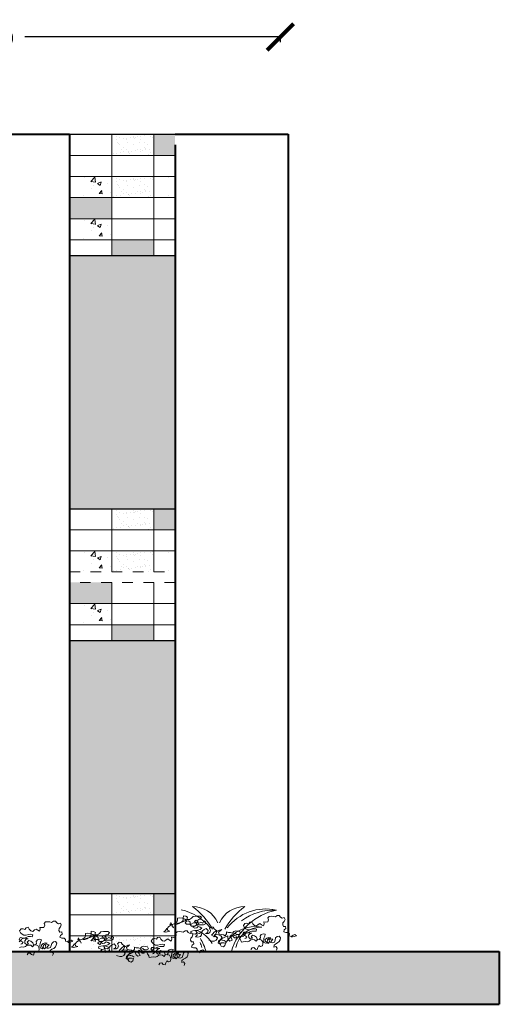
# Model space of a CAD drawing. Units: millimetres. Extents: x 2480 to 3105, y 1644 to 1773.
# Drawn here: x 2862 to 2867, y 1748 to 1758 of the extents above; entities that cross this region are included whole.
import ezdxf

# ---------------------------------------------------------------- set-up
doc = ezdxf.new("R2010")
doc.units = ezdxf.units.MM
doc.linetypes.add('ACAD_ISO07W100', pattern=[3, 0, -3])
doc.layers.add('Gris', color=252, linetype='Continuous')
for name, color, linetype, lineweight in [('Muros', 2, 'Continuous', 40), ('Piedra_1', 42, 'Continuous', 5), ('Vegetaciòn', 66, 'Continuous', 5), ('Vidrios', 4, 'Continuous', 5)]:
    doc.layers.add(name, color=color, linetype=linetype, lineweight=lineweight)
doc.styles.add('ST', font='arial.ttf')
doc.dimstyles.new('Cotas_100', dxfattribs={"dimtxt": 0.25, "dimasz": 0.25, "dimexe": 0.05, "dimexo": 0.1, "dimgap": 0.1, "dimtad": 0, "dimtih": 1, "dimtoh": 1, "dimdec": 3, "dimdsep": 46, "dimtxsty": 'ST', "dimblk": 'ARCHTICK', "dimcen": 0.8, "dimadec": 0, "dimazin": 0, "dimtfac": 1, "dimtdec": 3, "dimtmove": 0, "dimatfit": 3, "dimfxl": 0.05, "dimarcsym": 0})

# ---------------------------------------------------------------- blocks, each defined once
blk = doc.blocks.new('_ArchTick')
at = {"color": 0, "linetype": 'ByBlock', "const_width": 0.15}
blk.add_lwpolyline([(-0.5, -0.5), (0.5, 0.5)], dxfattribs=at)
blk = doc.blocks.new('*D100')
at = {"color": 0, "lineweight": -2, "transparency": 16777216}
for p, q in [((2859.1652, 1757.4548), (2861.5867, 1757.4548)), ((2859.1652, 1757.4318), (2859.1652, 1757.4048)), ((2864.6652, 1757.4548), (2862.2437, 1757.4548)), ((2864.6652, 1757.4318), (2864.6652, 1757.4048))]:
    blk.add_line(p, q, dxfattribs=at)
at = {"layer": 'Defpoints', "color": 0, "transparency": 16777216}
for p in [(2859.1652, 1757.5318), (2864.6652, 1757.5318), (2864.6652, 1757.4548)]:
    blk.add_point(p, dxfattribs=at)
at = {"color": 0, "lineweight": -2, "transparency": 16777216, "xscale": 0.25, "yscale": 0.25, "zscale": 0.25, "rotation": 180}
blk.add_blockref('_ArchTick', (2859.1652, 1757.4548), dxfattribs=at)
at = {"color": 0, "lineweight": -2, "transparency": 16777216, "xscale": 0.25, "yscale": 0.25, "zscale": 0.25}
blk.add_blockref('_ArchTick', (2864.6652, 1757.4548), dxfattribs=at)
at = {"color": 0, "transparency": 16777216, "insert": (2861.9152, 1757.4548), "char_height": 0.25, "attachment_point": 5, "style": 'ST'}
blk.add_mtext('5.5', dxfattribs=at)

msp = doc.modelspace()

# ---------------------------------------------------------------- hatches: boundary and pattern name
at = {"layer": 'Gris', "transparency": 33554541}
h = msp.add_hatch(color=256, dxfattribs=at)
h.dxf.hatch_style = 1
h.paths.add_polyline_path([(2828.3587, 1748.7818), (2866.7402, 1748.7818), (2866.7402, 1748.2818), (2828.3587, 1748.2818)])
at = {"layer": 'Piedra_1', "linetype": 'ACAD_ISO07W100', "ltscale": 0.005}
h = msp.add_hatch(dxfattribs=at)
h.set_pattern_fill('AR-SAND', color=256, scale=0.002)
h.set_pattern_definition([(37.5, (651.52208, 393.62302), (-0.0032000626, 0.0978826475), [0, -0.077216, 0, -0.08636, 0, -0.08255]), (7.5, (651.52208, 393.62302), (0.0899046566, 0.14336502), [0, -0.041656, 0, -0.069596, 0, -0.02667]), (327.5, (651.459595, 393.62302), (0.158198474, 0.000287437), [0, -0.0254, 0, -0.09144, 0, -0.11938]), (317.5, (651.4596, 393.62302), (0.1527112905, 0.044585865), [0, -0.0127, 0, -0.059944, 0, -0.06858])])
h.paths.add_polyline_path([(2863.0677, 1756.3318), (2863.4677, 1756.3318), (2863.4677, 1756.5318), (2863.0677, 1756.5318)])
h = msp.add_hatch(color=256, dxfattribs=at)
h.dxf.hatch_style = 1
h.paths.add_polyline_path([(2863.6677, 1756.3318), (2863.6677, 1756.5318), (2863.4677, 1756.5318), (2863.4677, 1756.3318)])
h = msp.add_hatch(dxfattribs=at)
h.set_pattern_fill('AR-CONC', color=256, scale=0.002)
h.set_pattern_definition([(50, (652.72208, 394.42302), (0.364369338, -0.03187817), [0.0381, -0.4191]), (355, (652.72208, 394.42302), (-0.070486843, 0.38211369), [0.03048, -0.33528117]), (100.451445, (652.75244, 394.42037), (0.293882494, 0.350235504), [0.03238002, -0.35618049]), (46.1842, (652.7221, 394.52462), (0.54215808, -0.084084656), [0.05715, -0.62865]), (96.635558, (652.76726, 394.5176), (0.47480827, 0.49485225), [0.04857005, -0.53427122]), (351.18415, (652.7221, 394.5246), (0.47480827, 0.49485225), [0.04571993, -0.50291946]), (21, (652.77288, 394.49922), (0.303228783, -0.204530396), [0.0381, -0.4191]), (326, (652.77288, 394.49922), (0.123604057, 0.36837593), [0.03048, -0.33528]), (71.451445, (652.79815, 394.48218), (0.42683284, 0.16384554), [0.03238002, -0.356179875]), (37.5, (652.72208, 394.42302), (0.0061772065, 0.169110078), [0, -0.331216, 0, -0.34036, 0, -0.33655]), (7.5, (652.72208, 394.42302), (0.133639325, 0.20036115), [0, -0.194056, 0, -0.323596, 0, -0.12827]), (327.5, (652.6088, 394.42302), (0.27118119, -0.011457488), [0, -0.127, 0, -0.39624, 0, -0.52578]), (317.5, (652.558, 394.42302), (0.296258363, 0.050852982), [0, -0.1651, 0, -0.263144, 0, -0.37338])])
h.paths.add_polyline_path([(2862.6677, 1755.9318), (2863.0677, 1755.9318), (2863.0677, 1756.1318), (2862.6677, 1756.1318)])
h = msp.add_hatch(dxfattribs=at)
h.set_pattern_fill('AR-SAND', color=256, scale=0.002)
h.set_pattern_definition([(37.5, (651.52208, 393.22302), (-0.0032000626, 0.0978826475), [0, -0.077216, 0, -0.08636, 0, -0.08255]), (7.5, (651.52208, 393.22302), (0.0899046566, 0.14336502), [0, -0.041656, 0, -0.069596, 0, -0.02667]), (327.5, (651.459595, 393.22302), (0.158198474, 0.000287437), [0, -0.0254, 0, -0.09144, 0, -0.11938]), (317.5, (651.4596, 393.22302), (0.1527112905, 0.044585865), [0, -0.0127, 0, -0.059944, 0, -0.06858])])
h.paths.add_polyline_path([(2863.0677, 1755.9318), (2863.4677, 1755.9318), (2863.4677, 1756.1318), (2863.0677, 1756.1318)])
h = msp.add_hatch(dxfattribs=at)
h.set_pattern_fill('AR-CONC', color=256, scale=0.002)
h.set_pattern_definition([(50, (653.52208, 394.42302), (0.364369338, -0.03187817), [0.0381, -0.4191]), (355, (653.52208, 394.42302), (-0.070486843, 0.38211369), [0.03048, -0.33528117]), (100.451445, (653.55244, 394.42037), (0.293882494, 0.350235504), [0.03238002, -0.35618049]), (46.1842, (653.5221, 394.52462), (0.54215808, -0.084084656), [0.05715, -0.62865]), (96.635558, (653.56726, 394.5176), (0.47480827, 0.49485225), [0.04857005, -0.53427122]), (351.18415, (653.5221, 394.5246), (0.47480827, 0.49485225), [0.04571993, -0.50291946]), (21, (653.57288, 394.49922), (0.303228783, -0.204530396), [0.0381, -0.4191]), (326, (653.57288, 394.49922), (0.123604057, 0.36837593), [0.03048, -0.33528]), (71.451445, (653.59815, 394.48218), (0.42683284, 0.16384554), [0.03238002, -0.356179875]), (37.5, (653.52208, 394.42302), (0.0061772065, 0.169110078), [0, -0.331216, 0, -0.34036, 0, -0.33655]), (7.5, (653.52208, 394.42302), (0.133639325, 0.20036115), [0, -0.194056, 0, -0.323596, 0, -0.12827]), (327.5, (653.4088, 394.42302), (0.27118119, -0.011457488), [0, -0.127, 0, -0.39624, 0, -0.52578]), (317.5, (653.358, 394.42302), (0.296258363, 0.050852982), [0, -0.1651, 0, -0.263144, 0, -0.37338])])
h.paths.add_polyline_path([(2863.6677, 1755.9318), (2863.6677, 1756.1318), (2863.4677, 1756.1318), (2863.4677, 1755.9318)])
h = msp.add_hatch(color=256, dxfattribs=at)
h.dxf.hatch_style = 1
h.paths.add_polyline_path([(2863.0677, 1755.7318), (2862.6677, 1755.7318), (2862.6677, 1755.9318), (2863.0677, 1755.9318)])
h = msp.add_hatch(dxfattribs=at)
h.set_pattern_fill('AR-CONC', color=256, scale=0.002)
h.set_pattern_definition([(50, (652.72208, 394.02302), (0.364369338, -0.03187817), [0.0381, -0.4191]), (355, (652.72208, 394.02302), (-0.070486843, 0.38211369), [0.03048, -0.33528117]), (100.451445, (652.75244, 394.02037), (0.293882494, 0.350235504), [0.03238002, -0.35618049]), (46.1842, (652.7221, 394.12462), (0.54215808, -0.084084656), [0.05715, -0.62865]), (96.635558, (652.76726, 394.1176), (0.47480827, 0.49485225), [0.04857005, -0.53427122]), (351.18415, (652.7221, 394.1246), (0.47480827, 0.49485225), [0.04571993, -0.50291946]), (21, (652.77288, 394.09922), (0.303228783, -0.204530396), [0.0381, -0.4191]), (326, (652.77288, 394.09922), (0.123604057, 0.36837593), [0.03048, -0.33528]), (71.451445, (652.79815, 394.08218), (0.42683284, 0.16384554), [0.03238002, -0.356179875]), (37.5, (652.72208, 394.02302), (0.0061772065, 0.169110078), [0, -0.331216, 0, -0.34036, 0, -0.33655]), (7.5, (652.72208, 394.02302), (0.133639325, 0.20036115), [0, -0.194056, 0, -0.323596, 0, -0.12827]), (327.5, (652.6088, 394.02302), (0.27118119, -0.011457488), [0, -0.127, 0, -0.39624, 0, -0.52578]), (317.5, (652.558, 394.02302), (0.296258363, 0.050852982), [0, -0.1651, 0, -0.263144, 0, -0.37338])])
h.paths.add_polyline_path([(2862.6677, 1755.5318), (2863.0677, 1755.5318), (2863.0677, 1755.7318), (2862.6677, 1755.7318)])
h = msp.add_hatch(color=256, dxfattribs=at)
h.dxf.hatch_style = 1
h.paths.add_polyline_path([(2863.0677, 1755.3818), (2863.4677, 1755.3818), (2863.4677, 1755.5318), (2863.0677, 1755.5318)])
h = msp.add_hatch(dxfattribs=at)
h.set_pattern_fill('AR-SAND', color=256, scale=0.002)
h.set_pattern_definition([(37.5, (651.52208, 390.07302), (-0.0032000626, 0.0978826475), [0, -0.077216, 0, -0.08636, 0, -0.08255]), (7.5, (651.52208, 390.07302), (0.0899046566, 0.14336502), [0, -0.041656, 0, -0.069596, 0, -0.02667]), (327.5, (651.459595, 390.07302), (0.158198474, 0.000287437), [0, -0.0254, 0, -0.09144, 0, -0.11938]), (317.5, (651.4596, 390.07302), (0.1527112905, 0.044585865), [0, -0.0127, 0, -0.059944, 0, -0.06858])])
h.paths.add_polyline_path([(2863.0677, 1752.7818), (2863.4677, 1752.7818), (2863.4677, 1752.9818), (2863.0677, 1752.9818)])
h = msp.add_hatch(color=256, dxfattribs=at)
h.dxf.hatch_style = 1
h.paths.add_polyline_path([(2863.6677, 1752.7818), (2863.6677, 1752.9818), (2863.4677, 1752.9818), (2863.4677, 1752.7818)])
h = msp.add_hatch(dxfattribs=at)
h.set_pattern_fill('AR-CONC', color=256, scale=0.002)
h.set_pattern_definition([(50, (652.72208, 390.87302), (0.364369338, -0.03187817), [0.0381, -0.4191]), (355, (652.72208, 390.87302), (-0.070486843, 0.38211369), [0.03048, -0.33528117]), (100.451445, (652.75244, 390.87037), (0.293882494, 0.350235504), [0.03238002, -0.35618049]), (46.1842, (652.7221, 390.97462), (0.54215808, -0.084084656), [0.05715, -0.62865]), (96.635558, (652.76726, 390.9676), (0.47480827, 0.49485225), [0.04857005, -0.53427122]), (351.18415, (652.7221, 390.9746), (0.47480827, 0.49485225), [0.04571993, -0.50291946]), (21, (652.77288, 390.94922), (0.303228783, -0.204530396), [0.0381, -0.4191]), (326, (652.77288, 390.94922), (0.123604057, 0.36837593), [0.03048, -0.33528]), (71.451445, (652.79815, 390.93218), (0.42683284, 0.16384554), [0.03238002, -0.356179875]), (37.5, (652.72208, 390.87302), (0.0061772065, 0.169110078), [0, -0.331216, 0, -0.34036, 0, -0.33655]), (7.5, (652.72208, 390.87302), (0.133639325, 0.20036115), [0, -0.194056, 0, -0.323596, 0, -0.12827]), (327.5, (652.6088, 390.87302), (0.27118119, -0.011457488), [0, -0.127, 0, -0.39624, 0, -0.52578]), (317.5, (652.558, 390.87302), (0.296258363, 0.050852982), [0, -0.1651, 0, -0.263144, 0, -0.37338])])
h.paths.add_polyline_path([(2862.6677, 1752.3818), (2863.0677, 1752.3818), (2863.0677, 1752.5818), (2862.6677, 1752.5818)])
h = msp.add_hatch(dxfattribs=at)
h.set_pattern_fill('AR-SAND', color=256, scale=0.002)
h.set_pattern_definition([(37.5, (651.52208, 389.67302), (-0.0032000626, 0.0978826475), [0, -0.077216, 0, -0.08636, 0, -0.08255]), (7.5, (651.52208, 389.67302), (0.0899046566, 0.14336502), [0, -0.041656, 0, -0.069596, 0, -0.02667]), (327.5, (651.459595, 389.67302), (0.158198474, 0.000287437), [0, -0.0254, 0, -0.09144, 0, -0.11938]), (317.5, (651.4596, 389.67302), (0.1527112905, 0.044585865), [0, -0.0127, 0, -0.059944, 0, -0.06858])])
h.paths.add_polyline_path([(2863.0677, 1752.3818), (2863.4677, 1752.3818), (2863.4677, 1752.5818), (2863.0677, 1752.5818)])
h = msp.add_hatch(dxfattribs=at)
h.set_pattern_fill('AR-CONC', color=256, scale=0.002)
h.set_pattern_definition([(50, (653.52208, 390.87302), (0.364369338, -0.03187817), [0.0381, -0.4191]), (355, (653.52208, 390.87302), (-0.070486843, 0.38211369), [0.03048, -0.33528117]), (100.451445, (653.55244, 390.87037), (0.293882494, 0.350235504), [0.03238002, -0.35618049]), (46.1842, (653.5221, 390.97462), (0.54215808, -0.084084656), [0.05715, -0.62865]), (96.635558, (653.56726, 390.9676), (0.47480827, 0.49485225), [0.04857005, -0.53427122]), (351.18415, (653.5221, 390.9746), (0.47480827, 0.49485225), [0.04571993, -0.50291946]), (21, (653.57288, 390.94922), (0.303228783, -0.204530396), [0.0381, -0.4191]), (326, (653.57288, 390.94922), (0.123604057, 0.36837593), [0.03048, -0.33528]), (71.451445, (653.59815, 390.93218), (0.42683284, 0.16384554), [0.03238002, -0.356179875]), (37.5, (653.52208, 390.87302), (0.0061772065, 0.169110078), [0, -0.331216, 0, -0.34036, 0, -0.33655]), (7.5, (653.52208, 390.87302), (0.133639325, 0.20036115), [0, -0.194056, 0, -0.323596, 0, -0.12827]), (327.5, (653.4088, 390.87302), (0.27118119, -0.011457488), [0, -0.127, 0, -0.39624, 0, -0.52578]), (317.5, (653.358, 390.87302), (0.296258363, 0.050852982), [0, -0.1651, 0, -0.263144, 0, -0.37338])])
h.paths.add_polyline_path([(2863.6677, 1752.3818), (2863.6677, 1752.5818), (2863.4677, 1752.5818), (2863.4677, 1752.3818)])
h = msp.add_hatch(color=256, dxfattribs=at)
h.dxf.hatch_style = 1
h.paths.add_polyline_path([(2863.0677, 1752.0818), (2862.6677, 1752.0818), (2862.6677, 1752.2818), (2863.0677, 1752.2818)])
h = msp.add_hatch(dxfattribs=at)
h.set_pattern_fill('AR-CONC', color=256, scale=0.002)
h.set_pattern_definition([(50, (652.72208, 390.37302), (0.364369338, -0.03187817), [0.0381, -0.4191]), (355, (652.72208, 390.37302), (-0.070486843, 0.38211369), [0.03048, -0.33528117]), (100.451445, (652.75244, 390.37037), (0.293882494, 0.350235504), [0.03238002, -0.35618049]), (46.1842, (652.7221, 390.47462), (0.54215808, -0.084084656), [0.05715, -0.62865]), (96.635558, (652.76726, 390.4676), (0.47480827, 0.49485225), [0.04857005, -0.53427122]), (351.18415, (652.7221, 390.4746), (0.47480827, 0.49485225), [0.04571993, -0.50291946]), (21, (652.77288, 390.44922), (0.303228783, -0.204530396), [0.0381, -0.4191]), (326, (652.77288, 390.44922), (0.123604057, 0.36837593), [0.03048, -0.33528]), (71.451445, (652.79815, 390.43218), (0.42683284, 0.16384554), [0.03238002, -0.356179875]), (37.5, (652.72208, 390.37302), (0.0061772065, 0.169110078), [0, -0.331216, 0, -0.34036, 0, -0.33655]), (7.5, (652.72208, 390.37302), (0.133639325, 0.20036115), [0, -0.194056, 0, -0.323596, 0, -0.12827]), (327.5, (652.6088, 390.37302), (0.27118119, -0.011457488), [0, -0.127, 0, -0.39624, 0, -0.52578]), (317.5, (652.558, 390.37302), (0.296258363, 0.050852982), [0, -0.1651, 0, -0.263144, 0, -0.37338])])
h.paths.add_polyline_path([(2862.6677, 1751.8818), (2863.0677, 1751.8818), (2863.0677, 1752.0818), (2862.6677, 1752.0818)])
h = msp.add_hatch(color=256, dxfattribs=at)
h.dxf.hatch_style = 1
h.paths.add_polyline_path([(2863.0677, 1751.7318), (2863.4677, 1751.7318), (2863.4677, 1751.8818), (2863.0677, 1751.8818)])
h = msp.add_hatch(dxfattribs=at)
h.set_pattern_fill('AR-SAND', color=256, scale=0.002)
h.set_pattern_definition([(37.5, (651.52208, 386.42302), (-0.0032000626, 0.0978826475), [0, -0.077216, 0, -0.08636, 0, -0.08255]), (7.5, (651.52208, 386.42302), (0.0899046566, 0.14336502), [0, -0.041656, 0, -0.069596, 0, -0.02667]), (327.5, (651.459595, 386.42302), (0.158198474, 0.000287437), [0, -0.0254, 0, -0.09144, 0, -0.11938]), (317.5, (651.4596, 386.42302), (0.1527112905, 0.044585865), [0, -0.0127, 0, -0.059944, 0, -0.06858])])
h.paths.add_polyline_path([(2863.0677, 1749.1318), (2863.4677, 1749.1318), (2863.4677, 1749.3318), (2863.0677, 1749.3318)])
h = msp.add_hatch(color=256, dxfattribs=at)
h.dxf.hatch_style = 1
h.paths.add_polyline_path([(2863.6677, 1749.1318), (2863.6677, 1749.3318), (2863.4677, 1749.3318), (2863.4677, 1749.1318)])
h = msp.add_hatch(dxfattribs=at)
h.set_pattern_fill('AR-CONC', color=256, scale=0.002)
h.set_pattern_definition([(50, (652.72208, 387.22302), (0.364369338, -0.03187817), [0.0381, -0.4191]), (355, (652.72208, 387.22302), (-0.070486843, 0.38211369), [0.03048, -0.33528117]), (100.451445, (652.75244, 387.22037), (0.293882494, 0.350235504), [0.03238002, -0.35618049]), (46.1842, (652.7221, 387.32462), (0.54215808, -0.084084656), [0.05715, -0.62865]), (96.635558, (652.76726, 387.3176), (0.47480827, 0.49485225), [0.04857005, -0.53427122]), (351.18415, (652.7221, 387.3246), (0.47480827, 0.49485225), [0.04571993, -0.50291946]), (21, (652.77288, 387.29922), (0.303228783, -0.204530396), [0.0381, -0.4191]), (326, (652.77288, 387.29922), (0.123604057, 0.36837593), [0.03048, -0.33528]), (71.451445, (652.79815, 387.28218), (0.42683284, 0.16384554), [0.03238002, -0.356179875]), (37.5, (652.72208, 387.22302), (0.0061772065, 0.169110078), [0, -0.331216, 0, -0.34036, 0, -0.33655]), (7.5, (652.72208, 387.22302), (0.133639325, 0.20036115), [0, -0.194056, 0, -0.323596, 0, -0.12827]), (327.5, (652.6088, 387.22302), (0.27118119, -0.011457488), [0, -0.127, 0, -0.39624, 0, -0.52578]), (317.5, (652.558, 387.22302), (0.296258363, 0.050852982), [0, -0.1651, 0, -0.263144, 0, -0.37338])])
h.paths.add_polyline_path([(2862.6677, 1748.7818), (2863.0677, 1748.7818), (2863.0677, 1748.9318), (2862.6677, 1748.9318)])
h = msp.add_hatch(dxfattribs=at)
h.set_pattern_fill('AR-SAND', color=256, scale=0.002)
h.set_pattern_definition([(37.5, (651.52208, 386.02302), (-0.0032000626, 0.0978826475), [0, -0.077216, 0, -0.08636, 0, -0.08255]), (7.5, (651.52208, 386.02302), (0.0899046566, 0.14336502), [0, -0.041656, 0, -0.069596, 0, -0.02667]), (327.5, (651.459595, 386.02302), (0.158198474, 0.000287437), [0, -0.0254, 0, -0.09144, 0, -0.11938]), (317.5, (651.4596, 386.02302), (0.1527112905, 0.044585865), [0, -0.0127, 0, -0.059944, 0, -0.06858])])
h.paths.add_polyline_path([(2863.0677, 1748.7818), (2863.4677, 1748.7818), (2863.4677, 1748.9318), (2863.0677, 1748.9318)])
h = msp.add_hatch(dxfattribs=at)
h.set_pattern_fill('AR-CONC', color=256, scale=0.002)
h.set_pattern_definition([(50, (653.52208, 387.22302), (0.364369338, -0.03187817), [0.0381, -0.4191]), (355, (653.52208, 387.22302), (-0.070486843, 0.38211369), [0.03048, -0.33528117]), (100.451445, (653.55244, 387.22037), (0.293882494, 0.350235504), [0.03238002, -0.35618049]), (46.1842, (653.5221, 387.32462), (0.54215808, -0.084084656), [0.05715, -0.62865]), (96.635558, (653.56726, 387.3176), (0.47480827, 0.49485225), [0.04857005, -0.53427122]), (351.18415, (653.5221, 387.3246), (0.47480827, 0.49485225), [0.04571993, -0.50291946]), (21, (653.57288, 387.29922), (0.303228783, -0.204530396), [0.0381, -0.4191]), (326, (653.57288, 387.29922), (0.123604057, 0.36837593), [0.03048, -0.33528]), (71.451445, (653.59815, 387.28218), (0.42683284, 0.16384554), [0.03238002, -0.356179875]), (37.5, (653.52208, 387.22302), (0.0061772065, 0.169110078), [0, -0.331216, 0, -0.34036, 0, -0.33655]), (7.5, (653.52208, 387.22302), (0.133639325, 0.20036115), [0, -0.194056, 0, -0.323596, 0, -0.12827]), (327.5, (653.4088, 387.22302), (0.27118119, -0.011457488), [0, -0.127, 0, -0.39624, 0, -0.52578]), (317.5, (653.358, 387.22302), (0.296258363, 0.050852982), [0, -0.1651, 0, -0.263144, 0, -0.37338])])
h.paths.add_polyline_path([(2863.4677, 1748.7818), (2863.6677, 1748.7818), (2863.6677, 1748.9318), (2863.4677, 1748.9318)])
at = {"layer": 'Vidrios'}
h = msp.add_hatch(color=256, dxfattribs=at)
h.dxf.hatch_style = 1
h.set_gradient(color1=(0, 63, 255), color2=(127, 255, 255), tint=1, name='CYLINDER')
h.paths.add_polyline_path([(2863.6677, 1755.3818), (2862.6677, 1755.3818), (2862.6677, 1752.9818), (2863.0677, 1752.9818), (2863.6677, 1752.9818)])
h = msp.add_hatch(color=256, dxfattribs=at)
h.dxf.hatch_style = 1
h.set_gradient(color1=(0, 63, 255), color2=(127, 255, 255), tint=1, name='CYLINDER')
h.paths.add_polyline_path([(2863.6677, 1751.7318), (2862.6677, 1751.7318), (2862.6677, 1749.3318), (2863.0677, 1749.3318), (2863.6677, 1749.3318)])

# ---------------------------------------------------------------- linework, layer by layer
for p, q in [((2862.6677, 1756.5318), (2863.6677, 1756.5318)), ((2862.6677, 1755.3818), (2863.6677, 1755.3818)), ((2862.6677, 1752.9818), (2863.6677, 1752.9818)), ((2862.6677, 1751.7318), (2863.6677, 1751.7318)), ((2862.6677, 1749.3318), (2863.6677, 1749.3318))]:
    msp.add_line(p, q)
at = {"layer": 'Gris'}
msp.add_lwpolyline([(2828.3587, 1748.7818), (2866.7402, 1748.7818), (2866.7402, 1748.2818), (2828.3587, 1748.2818)], close=True, dxfattribs=at)
at = {"layer": 'Muros'}
for p, q in [((2857.6177, 1756.5318), (2862.6677, 1756.5318)), ((2862.6677, 1756.5318), (2862.6677, 1748.7818)), ((2863.6677, 1756.5318), (2864.7402, 1756.5318)), ((2864.7402, 1756.5318), (2864.7402, 1748.7818)), ((2863.6677, 1756.4318), (2863.6677, 1748.7818)), ((2828.3587, 1748.7818), (2866.7402, 1748.7818)), ((2866.7402, 1748.7818), (2866.7402, 1748.2818)), ((2828.3587, 1748.2818), (2866.7402, 1748.2818))]:
    msp.add_line(p, q, dxfattribs=at)
at = {"layer": 'Piedra_1', "linetype": 'ACAD_ISO07W100', "ltscale": 0.005}
for points in [[(2862.6677, 1756.3318), (2863.0677, 1756.3318), (2863.0677, 1756.5318), (2862.6677, 1756.5318)], [(2863.0677, 1756.3318), (2863.4677, 1756.3318), (2863.4677, 1756.5318), (2863.0677, 1756.5318)], [(2862.6677, 1756.1318), (2863.0677, 1756.1318), (2863.0677, 1756.3318), (2862.6677, 1756.3318)], [(2863.0677, 1756.1318), (2863.4677, 1756.1318), (2863.4677, 1756.3318), (2863.0677, 1756.3318)], [(2862.6677, 1755.9318), (2863.0677, 1755.9318), (2863.0677, 1756.1318), (2862.6677, 1756.1318)], [(2863.0677, 1755.9318), (2863.4677, 1755.9318), (2863.4677, 1756.1318), (2863.0677, 1756.1318)], [(2862.6677, 1755.7318), (2863.0677, 1755.7318), (2863.0677, 1755.9318), (2862.6677, 1755.9318)], [(2863.0677, 1755.7318), (2863.4677, 1755.7318), (2863.4677, 1755.9318), (2863.0677, 1755.9318)], [(2862.6677, 1755.5318), (2863.0677, 1755.5318), (2863.0677, 1755.7318), (2862.6677, 1755.7318)], [(2863.0677, 1755.5318), (2863.4677, 1755.5318), (2863.4677, 1755.7318), (2863.0677, 1755.7318)], [(2862.6677, 1752.7818), (2863.0677, 1752.7818), (2863.0677, 1752.9818), (2862.6677, 1752.9818)], [(2863.0677, 1752.7818), (2863.4677, 1752.7818), (2863.4677, 1752.9818), (2863.0677, 1752.9818)], [(2862.6677, 1752.5818), (2863.0677, 1752.5818), (2863.0677, 1752.7818), (2862.6677, 1752.7818)], [(2863.0677, 1752.5818), (2863.4677, 1752.5818), (2863.4677, 1752.7818), (2863.0677, 1752.7818)], [(2862.6677, 1752.3818), (2863.0677, 1752.3818), (2863.0677, 1752.5818), (2862.6677, 1752.5818)], [(2863.0677, 1752.3818), (2863.4677, 1752.3818), (2863.4677, 1752.5818), (2863.0677, 1752.5818)], [(2862.6677, 1752.0818), (2863.0677, 1752.0818), (2863.0677, 1752.2818), (2862.6677, 1752.2818)], [(2863.0677, 1752.0818), (2863.4677, 1752.0818), (2863.4677, 1752.2818), (2863.0677, 1752.2818)], [(2862.6677, 1751.8818), (2863.0677, 1751.8818), (2863.0677, 1752.0818), (2862.6677, 1752.0818)], [(2863.0677, 1751.8818), (2863.4677, 1751.8818), (2863.4677, 1752.0818), (2863.0677, 1752.0818)], [(2862.6677, 1749.1318), (2863.0677, 1749.1318), (2863.0677, 1749.3318), (2862.6677, 1749.3318)], [(2863.0677, 1749.1318), (2863.4677, 1749.1318), (2863.4677, 1749.3318), (2863.0677, 1749.3318)], [(2862.6677, 1748.9318), (2863.0677, 1748.9318), (2863.0677, 1749.1318), (2862.6677, 1749.1318)], [(2863.0677, 1748.9318), (2863.4677, 1748.9318), (2863.4677, 1749.1318), (2863.0677, 1749.1318)]]:
    msp.add_lwpolyline(points, close=True, dxfattribs=at)
for points in [[(2863.6677, 1756.5318), (2863.4677, 1756.5318), (2863.4677, 1756.3318), (2863.6677, 1756.3318)], [(2863.6677, 1756.3318), (2863.4677, 1756.3318), (2863.4677, 1756.1318), (2863.6677, 1756.1318)], [(2863.6677, 1756.1318), (2863.4677, 1756.1318), (2863.4677, 1755.9318), (2863.6677, 1755.9318)], [(2863.6677, 1755.9318), (2863.4677, 1755.9318), (2863.4677, 1755.7318), (2863.6677, 1755.7318)], [(2863.6677, 1755.7318), (2863.4677, 1755.7318), (2863.4677, 1755.5318), (2863.6677, 1755.5318)], [(2863.0677, 1755.3818), (2863.0677, 1755.5318), (2862.6677, 1755.5318), (2862.6677, 1755.3818)], [(2863.4677, 1755.3818), (2863.4677, 1755.5318), (2863.0677, 1755.5318), (2863.0677, 1755.3818)], [(2863.6677, 1755.5318), (2863.4677, 1755.5318), (2863.4677, 1755.3818)], [(2863.6677, 1752.9818), (2863.4677, 1752.9818), (2863.4677, 1752.7818), (2863.6677, 1752.7818)], [(2863.6677, 1752.7818), (2863.4677, 1752.7818), (2863.4677, 1752.5818), (2863.6677, 1752.5818)], [(2863.6677, 1752.5818), (2863.4677, 1752.5818), (2863.4677, 1752.3818), (2863.6677, 1752.3818)], [(2863.6677, 1752.2818), (2863.4677, 1752.2818), (2863.4677, 1752.0818), (2863.6677, 1752.0818)], [(2863.6677, 1752.0818), (2863.4677, 1752.0818), (2863.4677, 1751.8818), (2863.6677, 1751.8818)], [(2863.0677, 1751.7318), (2863.0677, 1751.8818), (2862.6677, 1751.8818), (2862.6677, 1751.7318)], [(2863.4677, 1751.7318), (2863.4677, 1751.8818), (2863.0677, 1751.8818), (2863.0677, 1751.7318)], [(2863.6677, 1751.8818), (2863.4677, 1751.8818), (2863.4677, 1751.7318)], [(2863.6677, 1749.3318), (2863.4677, 1749.3318), (2863.4677, 1749.1318), (2863.6677, 1749.1318)], [(2863.6677, 1749.1318), (2863.4677, 1749.1318), (2863.4677, 1748.9318), (2863.6677, 1748.9318)], [(2863.0677, 1748.7818), (2863.0677, 1748.9318), (2862.6677, 1748.9318), (2862.6677, 1748.7818)], [(2863.4677, 1748.7818), (2863.4677, 1748.9318), (2863.0677, 1748.9318), (2863.0677, 1748.7818)], [(2863.6677, 1748.9318), (2863.4677, 1748.9318), (2863.4677, 1748.7818)]]:
    msp.add_lwpolyline(points, dxfattribs=at)
at = {"layer": 'Vegetaciòn'}
for points in [[(2863.589, 1749.0016), (2863.5758, 1748.9818), (2863.5609, 1748.9686), (2863.5791, 1748.9669), (2863.6187, 1748.9768), (2863.5989, 1748.9818), (2863.594, 1749.0016), (2863.6088, 1749.0197), (2863.6254, 1749.028), (2863.6435, 1749.023), (2863.6518, 1749.0065), (2863.627, 1749.0561), (2863.6188, 1749.0379), (2863.6435, 1749.0379), (2863.6667, 1749.0478), (2863.6848, 1749.061), (2863.6915, 1749.0791), (2863.6915, 1749.0989), (2863.7113, 1749.1006), (2863.7377, 1749.0972), (2863.7608, 1749.089), (2863.7773, 1749.0807), (2863.7426, 1749.0626), (2863.7096, 1749.0543), (2863.6881, 1749.0477), (2863.6683, 1749.0412), (2863.6865, 1749.0428), (2863.708, 1749.0494), (2863.7294, 1749.0609), (2863.7443, 1749.0774), (2863.746, 1749.0972), (2863.7477, 1749.1204), (2863.7691, 1749.117), (2863.7873, 1749.1071), (2863.7807, 1749.0856), (2863.7641, 1749.0757), (2863.7856, 1749.0856), (2863.8054, 1749.0856), (2863.8236, 1749.0972), (2863.8385, 1749.1137), (2863.8616, 1749.1186), (2863.9029, 1749.1186), (2863.9194, 1749.1086), (2863.9062, 1749.0905), (2863.8863, 1749.0855), (2863.8797, 1749.0641), (2863.8681, 1749.0459), (2863.8896, 1749.0343), (2863.9375, 1749.0343), (2863.9557, 1749.0458), (2863.9573, 1749.064), (2863.9392, 1749.0723), (2863.9326, 1749.0525), (2863.9127, 1749.0607), (2863.8913, 1749.0492), (2863.8847, 1749.0674), (2863.8649, 1749.079), (2863.8516, 1749.0658), (2863.8715, 1749.0542), (2863.8913, 1749.0509), (2863.8846, 1749.0327), (2863.8665, 1749.0278), (2863.8434, 1749.0228), (2863.8235, 1749.0228), (2863.812, 1749.0394), (2863.812, 1749.0608), (2863.7939, 1749.0724), (2863.7757, 1749.0708), (2863.7641, 1749.0559), (2863.7773, 1749.0427), (2863.8202, 1749.0427), (2863.8417, 1749.0542), (2863.8682, 1749.0542), (2863.8714, 1749.036), (2863.8549, 1749.0212), (2863.8367, 1749.0129), (2863.8549, 1749.003), (2863.8731, 1749.0079), (2863.8879, 1749.0195), (2863.9061, 1749.0129), (2863.9226, 1749.0046), (2863.9044, 1748.9914), (2863.8846, 1748.9848), (2863.8648, 1748.9766), (2863.8763, 1748.9584), (2863.8978, 1748.9518), (2863.916, 1748.965), (2863.878, 1748.9815), (2863.8565, 1748.9815), (2863.8367, 1748.9782), (2863.8169, 1748.9733), (2863.8185, 1748.9551), (2863.84, 1748.9502), (2863.8581, 1748.9468), (2863.8747, 1748.9567), (2863.878, 1748.9369), (2863.8631, 1748.9221), (2863.8845, 1748.9171), (2863.9077, 1748.9237), (2863.9192, 1748.9418), (2863.9143, 1748.96), (2863.9275, 1748.9798), (2863.9441, 1748.9914), (2863.9639, 1748.9996), (2863.9804, 1748.9831), (2863.9754, 1748.9633), (2863.9572, 1748.9534), (2863.982, 1748.9533), (2863.9985, 1748.9632), (2864.0052, 1748.9814), (2863.9953, 1749.0012), (2864.0101, 1749.0161), (2864.03, 1749.0128), (2864.0398, 1748.9962), (2864.0547, 1748.9847), (2864.0712, 1748.9747), (2864.0894, 1748.9846), (2864.1109, 1748.9912), (2864.096, 1748.9797), (2864.0811, 1748.9665), (2864.086, 1748.9483), (2864.1059, 1748.945), (2864.1273, 1748.94), (2864.1438, 1748.9317), (2864.1554, 1748.9499), (2864.1554, 1748.9697), (2864.1736, 1748.9614), (2864.1934, 1748.9614), (2864.2116, 1748.9564), (2864.2264, 1748.9729), (2864.2446, 1748.9779), (2864.2628, 1748.9762), (2864.2809, 1748.9729), (2864.2892, 1748.9531), (2864.2694, 1748.9448), (2864.2495, 1748.9448), (2864.2347, 1748.9564), (2864.2149, 1748.9482), (2864.2281, 1748.935), (2864.2479, 1748.9316), (2864.2495, 1748.9135), (2864.2297, 1748.9135), (2864.2148, 1748.9267), (2864.2016, 1748.9399), (2864.1868, 1748.9251), (2864.2016, 1748.9086), (2864.2099, 1748.8904), (2864.1884, 1748.8821), (2864.1719, 1748.8954), (2864.1669, 1748.9135), (2864.1686, 1748.9317), (2864.1339, 1748.9152), (2864.091, 1748.8938), (2864.1141, 1748.8905), (2864.1339, 1748.8871), (2864.152, 1748.8739), (2864.1339, 1748.8871), (2864.1108, 1748.8938), (2864.0926, 1748.8872), (2864.086, 1748.8674), (2864.0942, 1748.8492), (2864.1058, 1748.864), (2864.1289, 1748.864), (2864.1471, 1748.8624), (2864.1404, 1748.8409), (2864.1256, 1748.826), (2864.1058, 1748.8343), (2864.0942, 1748.8508), (2864.0777, 1748.8608), (2864.081, 1748.8806), (2864.1009, 1748.9004), (2864.1141, 1748.9152), (2864.1025, 1748.9318), (2864.0794, 1748.9417), (2864.0596, 1748.9434), (2864.0381, 1748.9417), (2864.0497, 1748.9236), (2864.0712, 1748.9153), (2864.053, 1748.9236), (2864.0348, 1748.9219), (2864.0497, 1748.945), (2864.0613, 1748.9648), (2864.063, 1748.983), (2864.0398, 1748.9665), (2864.0249, 1748.95), (2864.0117, 1748.9368), (2864.0348, 1748.9252), (2864.0546, 1748.9252), (2864.0695, 1748.9103), (2864.0563, 1748.8889), (2864.0381, 1748.8806), (2864.0183, 1748.879), (2863.9968, 1748.8856), (2863.9869, 1748.8906)], [(2864.3868, 1748.8013), (2864.3858, 1748.8025), (2864.3974, 1748.8173), (2864.4155, 1748.8189), (2864.4287, 1748.8057), (2864.4469, 1748.8008), (2864.4535, 1748.8206), (2864.4618, 1748.8387), (2864.4783, 1748.8305), (2864.4965, 1748.837), (2864.4998, 1748.8552), (2864.4982, 1748.8734), (2864.4883, 1748.8915), (2864.4668, 1748.8982), (2864.4486, 1748.8949), (2864.4371, 1748.88), (2864.4222, 1748.8933), (2864.404, 1748.8949), (2864.3859, 1748.8933), (2864.371, 1748.8817), (2864.3512, 1748.8752), (2864.333, 1748.8785), (2864.3148, 1748.8735), (2864.2967, 1748.8703), (2864.2917, 1748.8884), (2864.2802, 1748.9049), (2864.2736, 1748.9231), (2864.2918, 1748.9281), (2864.3099, 1748.9247), (2864.3248, 1748.9379), (2864.31, 1748.9495), (2864.3199, 1748.966), (2864.3381, 1748.9643), (2864.3562, 1748.961), (2864.376, 1748.9676), (2864.3959, 1748.9759), (2864.4173, 1748.9758), (2864.4355, 1748.9742), (2864.4405, 1748.994), (2864.419, 1748.999), (2864.3992, 1748.9957), (2864.3777, 1748.9891), (2864.3562, 1748.9891), (2864.3397, 1748.9974), (2864.3232, 1749.0123), (2864.315, 1749.0304), (2864.3299, 1749.0486), (2864.348, 1749.0502), (2864.3662, 1749.0436), (2864.3761, 1749.0601), (2864.3959, 1749.065), (2864.4058, 1749.0452), (2864.4207, 1749.0303), (2864.4405, 1749.0254), (2864.4554, 1749.0386), (2864.4719, 1749.0468), (2864.4884, 1749.0352), (2864.5049, 1749.0269), (2864.5115, 1749.0451), (2864.5082, 1749.0633), (2864.5281, 1749.0616), (2864.5462, 1749.0632), (2864.5528, 1749.0831), (2864.5479, 1749.1012), (2864.5611, 1749.1144), (2864.5826, 1749.1161), (2864.6008, 1749.1144), (2864.6189, 1749.1111), (2864.6355, 1749.1226), (2864.6553, 1749.1226), (2864.6668, 1749.1077), (2864.6833, 1749.0978), (2864.7015, 1749.1044), (2864.7097, 1749.0862), (2864.7031, 1749.0681), (2864.6899, 1749.0532), (2864.6882, 1749.035), (2864.6965, 1749.0185), (2864.7146, 1749.0202), (2864.7179, 1749.0003), (2864.703, 1748.9871), (2864.6981, 1748.969), (2864.7162, 1748.9623), (2864.7377, 1748.9623), (2864.7509, 1748.9491), (2864.7492, 1748.9309), (2864.7674, 1748.926), (2864.7856, 1748.9375), (2864.8037, 1748.9425), (2864.8186, 1748.9309), (2864.7971, 1748.9243), (2864.779, 1748.9227), (2864.774, 1748.9161)], [(2862.1895, 1748.8728), (2862.2044, 1748.886), (2862.1895, 1748.8976), (2862.1995, 1748.9141), (2862.2176, 1748.9124), (2862.2358, 1748.9091), (2862.2556, 1748.9157), (2862.2754, 1748.9239), (2862.2969, 1748.9239), (2862.3151, 1748.9222), (2862.32, 1748.9421), (2862.2986, 1748.947), (2862.2788, 1748.9437), (2862.2573, 1748.9372), (2862.2358, 1748.9372), (2862.2193, 1748.9455), (2862.2028, 1748.9603), (2862.1946, 1748.9785), (2862.2094, 1748.9967), (2862.2276, 1748.9983), (2862.2458, 1748.9917), (2862.2557, 1749.0082), (2862.2755, 1749.0131), (2862.2854, 1748.9933), (2862.3003, 1748.9784), (2862.3201, 1748.9734), (2862.3349, 1748.9866), (2862.3515, 1748.9949), (2862.368, 1748.9833), (2862.3845, 1748.975), (2862.3911, 1748.9932), (2862.3878, 1749.0114), (2862.4076, 1749.0097), (2862.4258, 1749.0113), (2862.4324, 1749.0311), (2862.4275, 1749.0493), (2862.4407, 1749.0625), (2862.4622, 1749.0641), (2862.4803, 1749.0625), (2862.4985, 1749.0591), (2862.515, 1749.0707), (2862.5349, 1749.0707), (2862.5464, 1749.0558), (2862.5629, 1749.0459), (2862.5811, 1749.0525), (2862.5893, 1749.0343), (2862.5827, 1749.0161), (2862.5695, 1749.0013), (2862.5678, 1748.9831), (2862.576, 1748.9666), (2862.5942, 1748.9682), (2862.5975, 1748.9484), (2862.5826, 1748.9352), (2862.5776, 1748.917), (2862.5958, 1748.9104), (2862.6173, 1748.9104), (2862.6305, 1748.8972), (2862.6288, 1748.879), (2862.647, 1748.874), (2862.6651, 1748.8856), (2862.6833, 1748.8905), (2862.6982, 1748.879), (2862.6767, 1748.8724), (2862.6585, 1748.8707), (2862.6536, 1748.8641)], [(2862.7159, 1748.8562), (2862.7027, 1748.8364), (2862.6878, 1748.8232), (2862.706, 1748.8215), (2862.7456, 1748.8314), (2862.7258, 1748.8364), (2862.7208, 1748.8562), (2862.7357, 1748.8744), (2862.7522, 1748.8826), (2862.7704, 1748.8776), (2862.7787, 1748.8611), (2862.7539, 1748.9107), (2862.7457, 1748.8925), (2862.7704, 1748.8925), (2862.7936, 1748.9024), (2862.8117, 1748.9156), (2862.8184, 1748.9337), (2862.8184, 1748.9536), (2862.8382, 1748.9552), (2862.8646, 1748.9519), (2862.8877, 1748.9436), (2862.9042, 1748.9353), (2862.8695, 1748.9172), (2862.8365, 1748.9089), (2862.815, 1748.9024), (2862.7952, 1748.8958), (2862.8134, 1748.8974), (2862.8348, 1748.904), (2862.8563, 1748.9155), (2862.8712, 1748.932), (2862.8729, 1748.9519), (2862.8745, 1748.975), (2862.896, 1748.9716), (2862.9142, 1748.9617), (2862.9075, 1748.9403), (2862.891, 1748.9304), (2862.9125, 1748.9403), (2862.9323, 1748.9402), (2862.9505, 1748.9518), (2862.9654, 1748.9683), (2862.9885, 1748.9732), (2863.0298, 1748.9732), (2863.0463, 1748.9633), (2863.0331, 1748.9451), (2863.0132, 1748.9402), (2863.0066, 1748.9187), (2862.995, 1748.9005), (2863.0165, 1748.889), (2863.0644, 1748.8889), (2863.0826, 1748.9005), (2863.0842, 1748.9186), (2863.0661, 1748.9269), (2863.0594, 1748.9071), (2863.0396, 1748.9154), (2863.0182, 1748.9038), (2863.0116, 1748.922), (2862.9918, 1748.9336), (2862.9785, 1748.9204), (2862.9983, 1748.9088), (2863.0182, 1748.9055), (2863.0115, 1748.8873), (2862.9934, 1748.8824), (2862.9702, 1748.8774), (2862.9504, 1748.8775), (2862.9389, 1748.894), (2862.9389, 1748.9155), (2862.9207, 1748.927), (2862.9026, 1748.9254), (2862.891, 1748.9106), (2862.9042, 1748.8973), (2862.9471, 1748.8973), (2862.9686, 1748.9088), (2862.995, 1748.9088), (2862.9983, 1748.8906), (2862.9818, 1748.8758), (2862.9636, 1748.8675), (2862.9818, 1748.8576), (2862.9999, 1748.8626), (2863.0148, 1748.8741), (2863.033, 1748.8675), (2863.0495, 1748.8592), (2863.0313, 1748.846), (2863.0115, 1748.8394), (2862.9917, 1748.8312), (2863.0032, 1748.813), (2863.0247, 1748.8064), (2863.0428, 1748.8196), (2863.0049, 1748.8361), (2862.9834, 1748.8362), (2862.9636, 1748.8329), (2862.9438, 1748.8279), (2862.9454, 1748.8098), (2862.9669, 1748.8048), (2862.985, 1748.8015), (2863.0016, 1748.8114), (2863.0048, 1748.7915), (2862.99, 1748.7767), (2863.0114, 1748.7717), (2863.0346, 1748.7783), (2863.0461, 1748.7965), (2863.0412, 1748.8146), (2863.0544, 1748.8344), (2863.0709, 1748.846), (2863.0908, 1748.8542), (2863.1073, 1748.8377), (2863.1023, 1748.8179), (2863.0841, 1748.808), (2863.1089, 1748.808), (2863.1254, 1748.8179), (2863.132, 1748.836), (2863.1221, 1748.8558), (2863.137, 1748.8707), (2863.1568, 1748.8674), (2863.1667, 1748.8508), (2863.1816, 1748.8393), (2863.1981, 1748.8293), (2863.2163, 1748.8392), (2863.2377, 1748.8458), (2863.2229, 1748.8343), (2863.208, 1748.8211), (2863.2129, 1748.8029), (2863.2327, 1748.7996), (2863.2542, 1748.7946), (2863.2707, 1748.7863), (2863.2823, 1748.8045), (2863.2823, 1748.8243), (2863.3005, 1748.816), (2863.3203, 1748.816), (2863.3384, 1748.8111), (2863.3533, 1748.8276), (2863.3715, 1748.8325), (2863.3897, 1748.8308), (2863.4078, 1748.8275), (2863.4161, 1748.8077), (2863.3962, 1748.7994), (2863.3764, 1748.7995), (2863.3616, 1748.811), (2863.3417, 1748.8028), (2863.3549, 1748.7896), (2863.3748, 1748.7862), (2863.3764, 1748.7681), (2863.3566, 1748.7681), (2863.3417, 1748.7813), (2863.3285, 1748.7945), (2863.3136, 1748.7797), (2863.3285, 1748.7632), (2863.3367, 1748.745), (2863.3153, 1748.7368), (2863.2988, 1748.75), (2863.2938, 1748.7682), (2863.2955, 1748.7863), (2863.2608, 1748.7698), (2863.2178, 1748.7484), (2863.241, 1748.7451), (2863.2608, 1748.7418), (2863.2789, 1748.7285), (2863.2608, 1748.7418), (2863.2377, 1748.7484), (2863.2195, 1748.7418), (2863.2129, 1748.722), (2863.2211, 1748.7038), (2863.2327, 1748.7187), (2863.2558, 1748.7186), (2863.274, 1748.717), (2863.2673, 1748.6955), (2863.2525, 1748.6807), (2863.2326, 1748.6889), (2863.2211, 1748.7055), (2863.2046, 1748.7154), (2863.2079, 1748.7352), (2863.2277, 1748.755), (2863.241, 1748.7699), (2863.2294, 1748.7864), (2863.2063, 1748.7963), (2863.1865, 1748.798), (2863.165, 1748.7963), (2863.1766, 1748.7782), (2863.198, 1748.7699), (2863.1799, 1748.7782), (2863.1617, 1748.7765), (2863.1766, 1748.7996), (2863.1882, 1748.8194), (2863.1898, 1748.8376), (2863.1667, 1748.8211), (2863.1518, 1748.8046), (2863.1386, 1748.7914), (2863.1617, 1748.7798), (2863.1815, 1748.7798), (2863.1964, 1748.7649), (2863.1831, 1748.7435), (2863.165, 1748.7352), (2863.1452, 1748.7336), (2863.1237, 1748.7402), (2863.1138, 1748.7452)], [(2863.5137, 1748.6559), (2863.5127, 1748.6571), (2863.5243, 1748.6719), (2863.5424, 1748.6736), (2863.5556, 1748.6603), (2863.5738, 1748.6554), (2863.5804, 1748.6752), (2863.5887, 1748.6933), (2863.6052, 1748.6851), (2863.6234, 1748.6917), (2863.6267, 1748.7098), (2863.625, 1748.728), (2863.6152, 1748.7462), (2863.5937, 1748.7528), (2863.5755, 1748.7495), (2863.5639, 1748.7347), (2863.5491, 1748.7479), (2863.5309, 1748.7495), (2863.5128, 1748.7479), (2863.4979, 1748.7364), (2863.4781, 1748.7298), (2863.4599, 1748.7331), (2863.4417, 1748.7282), (2863.4236, 1748.7249), (2863.4186, 1748.743), (2863.4071, 1748.7596), (2863.4005, 1748.7777), (2863.4187, 1748.7827), (2863.4368, 1748.7794), (2863.4517, 1748.7926), (2863.4368, 1748.8041), (2863.4468, 1748.8206), (2863.4649, 1748.819), (2863.4831, 1748.8156), (2863.5029, 1748.8222), (2863.5227, 1748.8305), (2863.5442, 1748.8305), (2863.5624, 1748.8288), (2863.5674, 1748.8486), (2863.5459, 1748.8536), (2863.5261, 1748.8503), (2863.5046, 1748.8437), (2863.4831, 1748.8437), (2863.4666, 1748.852), (2863.4501, 1748.8669), (2863.4419, 1748.885), (2863.4568, 1748.9032), (2863.4749, 1748.9048), (2863.4931, 1748.8982), (2863.503, 1748.9147), (2863.5228, 1748.9197), (2863.5327, 1748.8998), (2863.5476, 1748.8849), (2863.5674, 1748.88), (2863.5823, 1748.8932), (2863.5988, 1748.9014), (2863.6153, 1748.8898), (2863.6318, 1748.8816), (2863.6384, 1748.8997), (2863.6351, 1748.9179), (2863.6549, 1748.9162), (2863.6731, 1748.9179), (2863.6797, 1748.9377), (2863.6748, 1748.9558), (2863.688, 1748.969), (2863.7095, 1748.9707), (2863.7277, 1748.969), (2863.7458, 1748.9657), (2863.7623, 1748.9772), (2863.7822, 1748.9772), (2863.7937, 1748.9623), (2863.8102, 1748.9524), (2863.8284, 1748.959), (2863.8366, 1748.9408), (2863.83, 1748.9227), (2863.8168, 1748.9078), (2863.8151, 1748.8897), (2863.8233, 1748.8731), (2863.8415, 1748.8748), (2863.8448, 1748.8549), (2863.8299, 1748.8418), (2863.825, 1748.8236), (2863.8431, 1748.817), (2863.8646, 1748.8169), (2863.8778, 1748.8037), (2863.8761, 1748.7856), (2863.8943, 1748.7806), (2863.9125, 1748.7921), (2863.9306, 1748.7971), (2863.9455, 1748.7855), (2863.924, 1748.7789), (2863.9058, 1748.7773), (2863.9009, 1748.7707)], [(2864.6286, 1748.7956), (2864.6352, 1748.8154), (2864.622, 1748.8287), (2864.6038, 1748.8237), (2864.6055, 1748.8435), (2864.622, 1748.8551), (2864.6385, 1748.8633), (2864.6551, 1748.8782), (2864.6633, 1748.8947), (2864.6666, 1748.9129), (2864.6551, 1748.9277), (2864.6369, 1748.9261), (2864.6204, 1748.9112), (2864.6154, 1748.8898), (2864.6088, 1748.8716), (2864.5906, 1748.865), (2864.5725, 1748.8667), (2864.5807, 1748.8832), (2864.594, 1748.8981), (2864.5758, 1748.9014), (2864.5593, 1748.8931), (2864.5642, 1748.8733), (2864.551, 1748.8585), (2864.5394, 1748.8733), (2864.5428, 1748.8931), (2864.5576, 1748.9047), (2864.5758, 1748.9129), (2864.556, 1748.9163), (2864.5378, 1748.9097), (2864.5229, 1748.8948), (2864.5246, 1748.8766), (2864.5427, 1748.8717), (2864.5279, 1748.8601), (2864.5097, 1748.8684), (2864.5081, 1748.8915), (2864.5098, 1748.9097), (2864.518, 1748.9279), (2864.523, 1748.946), (2864.5048, 1748.951), (2864.485, 1748.9444), (2864.4734, 1748.9295), (2864.4767, 1748.9114), (2864.4652, 1748.8965), (2864.447, 1748.8982), (2864.4404, 1748.918), (2864.4222, 1748.9312), (2864.4024, 1748.9379), (2864.3876, 1748.923), (2864.4008, 1748.9081), (2864.3809, 1748.9016), (2864.3661, 1748.9148), (2864.3644, 1748.9362), (2864.3777, 1748.9511), (2864.3958, 1748.956), (2864.376, 1748.9594), (2864.3546, 1748.961), (2864.3347, 1748.9528), (2864.3281, 1748.933), (2864.3496, 1748.923), (2864.338, 1748.9082), (2864.3281, 1748.9049)], [(2862.2664, 1748.7494), (2862.2654, 1748.7505), (2862.2769, 1748.7654), (2862.2951, 1748.767), (2862.3083, 1748.7538), (2862.3265, 1748.7488), (2862.3331, 1748.7686), (2862.3414, 1748.7868), (2862.3579, 1748.7785), (2862.3761, 1748.7851), (2862.3794, 1748.8033), (2862.3777, 1748.8214), (2862.3678, 1748.8396), (2862.3464, 1748.8462), (2862.3282, 1748.843), (2862.3166, 1748.8281), (2862.3018, 1748.8413), (2862.2836, 1748.843), (2862.2655, 1748.8414), (2862.2506, 1748.8298), (2862.2308, 1748.8232), (2862.2126, 1748.8266), (2862.1944, 1748.8216)], [(2862.5081, 1748.7437), (2862.5148, 1748.7635), (2862.5016, 1748.7767), (2862.4834, 1748.7718), (2862.4851, 1748.7916), (2862.5016, 1748.8032), (2862.5181, 1748.8114), (2862.5346, 1748.8263), (2862.5429, 1748.8428), (2862.5462, 1748.8609), (2862.5347, 1748.8758), (2862.5165, 1748.8742), (2862.5, 1748.8593), (2862.495, 1748.8379), (2862.4884, 1748.8197), (2862.4702, 1748.8131), (2862.452, 1748.8148), (2862.4603, 1748.8313), (2862.4735, 1748.8461), (2862.4554, 1748.8495), (2862.4389, 1748.8412), (2862.4438, 1748.8214), (2862.4306, 1748.8065), (2862.419, 1748.8214), (2862.4223, 1748.8412), (2862.4372, 1748.8528), (2862.4554, 1748.861), (2862.4356, 1748.8643), (2862.4174, 1748.8577), (2862.4025, 1748.8429), (2862.4042, 1748.8247), (2862.4223, 1748.8198), (2862.4074, 1748.8082), (2862.3893, 1748.8165), (2862.3877, 1748.8396), (2862.3893, 1748.8578), (2862.3976, 1748.8759), (2862.4026, 1748.8941), (2862.3844, 1748.8991), (2862.3646, 1748.8925), (2862.353, 1748.8776), (2862.3563, 1748.8595), (2862.3447, 1748.8446), (2862.3266, 1748.8463), (2862.32, 1748.8661), (2862.3018, 1748.8793), (2862.282, 1748.8859), (2862.2671, 1748.8711), (2862.2803, 1748.8562), (2862.2605, 1748.8496), (2862.2457, 1748.8629), (2862.244, 1748.8843), (2862.2573, 1748.8992), (2862.2754, 1748.9041), (2862.2556, 1748.9074), (2862.2341, 1748.9091), (2862.2143, 1748.9009), (2862.2077, 1748.8811), (2862.2291, 1748.8711), (2862.2176, 1748.8563), (2862.2077, 1748.853)], [(2863.7554, 1748.6503), (2863.7621, 1748.6701), (2863.7489, 1748.6833), (2863.7307, 1748.6783), (2863.7324, 1748.6982), (2863.7489, 1748.7097), (2863.7654, 1748.718), (2863.7819, 1748.7328), (2863.7902, 1748.7493), (2863.7935, 1748.7675), (2863.782, 1748.7823), (2863.7638, 1748.7807), (2863.7473, 1748.7659), (2863.7423, 1748.7444), (2863.7357, 1748.7262), (2863.7175, 1748.7196), (2863.6994, 1748.7213), (2863.7076, 1748.7378), (2863.7208, 1748.7527), (2863.7027, 1748.756), (2863.6862, 1748.7478), (2863.6911, 1748.7279), (2863.6779, 1748.7131), (2863.6663, 1748.728), (2863.6696, 1748.7478), (2863.6845, 1748.7593), (2863.7027, 1748.7676), (2863.6829, 1748.7709), (2863.6647, 1748.7643), (2863.6498, 1748.7494), (2863.6515, 1748.7313), (2863.6696, 1748.7263), (2863.6548, 1748.7148), (2863.6366, 1748.723), (2863.635, 1748.7461), (2863.6366, 1748.7643), (2863.6449, 1748.7825), (2863.6499, 1748.8006), (2863.6317, 1748.8056), (2863.6119, 1748.799), (2863.6003, 1748.7842), (2863.6036, 1748.766), (2863.592, 1748.7511), (2863.5739, 1748.7528), (2863.5673, 1748.7726), (2863.5491, 1748.7859), (2863.5293, 1748.7925), (2863.5144, 1748.7776), (2863.5276, 1748.7628), (2863.5078, 1748.7562), (2863.493, 1748.7694), (2863.4913, 1748.7909), (2863.5046, 1748.8057), (2863.5227, 1748.8107), (2863.5029, 1748.814), (2863.4814, 1748.8156), (2863.4616, 1748.8074), (2863.455, 1748.7876), (2863.4765, 1748.7777), (2863.4649, 1748.7628), (2863.455, 1748.7595)]]:
    msp.add_lwpolyline(points, dxfattribs=at)
for centre, radius, start, end in [((2863.8342, 1748.9454), 0.2634, 24.55313, 89.93443), ((2863.4582, 1748.6912), 0.6399, 28.19001, 53.9775), ((2864.3291, 1748.9454), 0.2634, 90.06557, 155.44687), ((2864.7051, 1748.6912), 0.6399, 126.0225, 151.80999), ((2863.6351, 1748.7267), 0.4598, 37.33409, 78.63311), ((2864.5282, 1748.7267), 0.4598, 77.44047, 142.66591), ((2864.7457, 1748.6197), 0.5681, 101.93424, 163.42794), ((2864.6038, 1748.6638), 0.5123, 87.26587, 126.67442), ((2863.7317, 1748.6803), 0.3391, 31.56738, 57.65439), ((2864.4316, 1748.6803), 0.3391, 80.12114, 148.43262), ((2864.4874, 1748.7623), 0.252, 89.47033, 166.28756), ((2863.6759, 1748.7623), 0.252, 13.71244, 24.4411), ((2863.6759, 1748.7623), 0.252, 13.71244, 24.4411), ((2863.4176, 1748.6197), 0.5681, 16.57206, 30.24666)]:
    msp.add_arc(centre, radius, start, end, dxfattribs=at)

# ---------------------------------------------------------------- dimensions: what is measured, and where the dimension line sits
dim = msp.add_linear_dim(base=(2864.6652, 1757.4548), p1=(2859.1652, 1757.5318), p2=(2864.6652, 1757.5318), dimstyle='Cotas_100', override={"dimtmove": 1})
dim.commit()
dim.dimension.update_dxf_attribs({"geometry": '*D100', "text_midpoint": (2861.9152, 1757.4548)})

doc.saveas('drawing.dxf')
